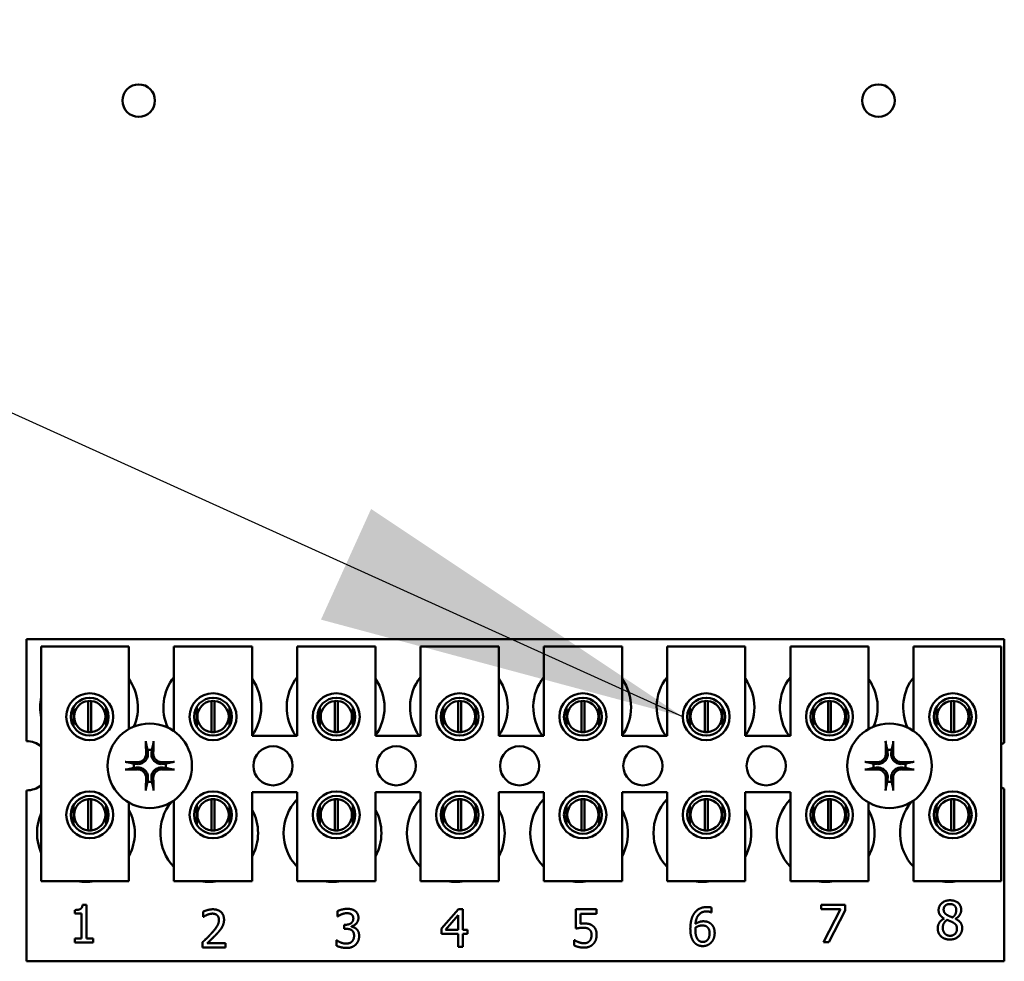
# Model space of a CAD drawing. Units: inches. Extents: x 6 to 258, y 3 to 201.
# Drawn here: x 127 to 131, y 109 to 112 of the extents above; entities that cross this region are included whole.
import ezdxf

# ---------------------------------------------------------------- set-up
doc = ezdxf.new("R2010")
doc.units = ezdxf.units.IN
doc.header["$LTSCALE"] = 12
doc.header["$MEASUREMENT"] = 0
doc.layers.add('Symbol (ANSI)', color=7, linetype='Continuous', lineweight=25)
doc.layers.add('Visible (ANSI)', color=7, linetype='Continuous', lineweight=50)
doc.styles.add('Note Text (ANSI)', font='tahoma.ttf')
doc.dimstyles.new('Default (ANSI)$7', dxfattribs={"dimscale": 12, "dimtxt": 0.14, "dimasz": 0.098425, "dimexe": 0.125, "dimexo": 0.0625, "dimgap": 0.031496, "dimtad": 0, "dimtih": 1, "dimtoh": 1, "dimrnd": 1e-08, "dimzin": 4, "dimdsep": 46, "dimtxsty": 'Note Text (ANSI)', "dimcen": 0.09, "dimdle": 0.393701, "dimclrd": 256, "dimclre": 256, "dimclrt": 256, "dimadec": 0, "dimazin": 1, "dimtfac": 0.857143, "dimtofl": 0, "dimtmove": 0, "dimatfit": 3, "dimfxl": 1, "dimtolj": 1, "dimtzin": 4, "dimlwd": -1, "dimlwe": -1, "dimarcsym": 0})

msp = doc.modelspace()

# ---------------------------------------------------------------- linework, layer by layer
at = {"layer": 'Visible (ANSI)'}
for p, q in [((127.4007, 109.8188), (130.5257, 109.8188)), ((127.4007, 109.4923), (127.4007, 109.8188)), ((130.5257, 109.8188), (130.5257, 109.4875)), ((127.448, 109.7948), (127.728, 109.7948)), ((127.448, 109.0448), (127.448, 109.7948)), ((127.728, 109.7948), (127.728, 109.5312)), ((127.872, 109.7948), (128.122, 109.7948)), ((127.872, 109.5245), (127.872, 109.7948)), ((128.122, 109.7948), (128.122, 109.5098)), ((128.266, 109.7948), (128.516, 109.7948)), ((128.266, 109.5098), (128.266, 109.7948)), ((128.516, 109.7948), (128.516, 109.5098)), ((128.66, 109.7948), (128.91, 109.7948)), ((128.66, 109.5098), (128.66, 109.7948)), ((128.91, 109.7948), (128.91, 109.5098)), ((129.054, 109.7948), (129.304, 109.7948)), ((129.054, 109.5098), (129.054, 109.7948)), ((129.304, 109.7948), (129.304, 109.5098)), ((129.448, 109.7948), (129.698, 109.7948)), ((129.448, 109.5098), (129.448, 109.7948)), ((129.698, 109.7948), (129.698, 109.5098)), ((129.842, 109.7948), (130.092, 109.7948)), ((129.842, 109.5098), (129.842, 109.7948)), ((130.092, 109.7948), (130.092, 109.5312)), ((130.236, 109.7948), (130.516, 109.7948)), ((130.236, 109.5245), (130.236, 109.7948)), ((130.516, 109.7948), (130.516, 109.0448)), ((127.5508, 109.6012), (127.5508, 109.5402)), ((127.5983, 109.5212), (127.5983, 109.6207)), ((127.6078, 109.6207), (127.6078, 109.5212)), ((127.6553, 109.5402), (127.6553, 109.6012)), ((127.9448, 109.6012), (127.9448, 109.5402)), ((127.9923, 109.5212), (127.9923, 109.6207)), ((128.0018, 109.6207), (128.0018, 109.5212)), ((128.0493, 109.5402), (128.0493, 109.6012)), ((128.3388, 109.6012), (128.3388, 109.5402)), ((128.3863, 109.5212), (128.3863, 109.6207)), ((128.3958, 109.6207), (128.3958, 109.5212)), ((128.4433, 109.5402), (128.4433, 109.6012)), ((128.7328, 109.6012), (128.7328, 109.5402)), ((128.7803, 109.5212), (128.7803, 109.6207)), ((128.7898, 109.6207), (128.7898, 109.5212)), ((128.8373, 109.5402), (128.8373, 109.6012)), ((129.1268, 109.6012), (129.1268, 109.5402)), ((129.1743, 109.5212), (129.1743, 109.6207)), ((129.1838, 109.6207), (129.1838, 109.5212)), ((129.2313, 109.5402), (129.2313, 109.6012)), ((129.5208, 109.6012), (129.5208, 109.5402)), ((129.5683, 109.5212), (129.5683, 109.6207)), ((129.5778, 109.6207), (129.5778, 109.5212)), ((129.6253, 109.5402), (129.6253, 109.6012)), ((129.9148, 109.6012), (129.9148, 109.5402)), ((129.9623, 109.5212), (129.9623, 109.6207)), ((129.9718, 109.6207), (129.9718, 109.5212)), ((130.0193, 109.5402), (130.0193, 109.6012)), ((130.3088, 109.6012), (130.3088, 109.5402)), ((130.3563, 109.5212), (130.3563, 109.6207)), ((130.3658, 109.6207), (130.3658, 109.5212)), ((130.4133, 109.5402), (130.4133, 109.6012)), ((128.122, 109.5098), (128.266, 109.5098)), ((128.516, 109.5098), (128.66, 109.5098)), ((128.91, 109.5098), (129.054, 109.5098)), ((129.304, 109.5098), (129.448, 109.5098)), ((129.698, 109.5098), (129.842, 109.5098)), ((127.4007, 108.7888), (127.4007, 109.3353)), ((128.122, 109.3298), (128.122, 109.0448)), ((128.266, 109.3298), (128.122, 109.3298)), ((128.266, 109.0448), (128.266, 109.3298)), ((128.516, 109.3298), (128.516, 109.0448)), ((128.66, 109.3298), (128.516, 109.3298)), ((128.66, 109.0448), (128.66, 109.3298)), ((128.91, 109.3298), (128.91, 109.0448)), ((129.054, 109.3298), (128.91, 109.3298)), ((129.054, 109.0448), (129.054, 109.3298)), ((129.304, 109.3298), (129.304, 109.0448)), ((129.448, 109.3298), (129.304, 109.3298)), ((129.448, 109.0448), (129.448, 109.3298)), ((129.698, 109.3298), (129.698, 109.0448)), ((129.842, 109.3298), (129.698, 109.3298)), ((129.842, 109.0448), (129.842, 109.3298)), ((130.5257, 109.3401), (130.5257, 108.7888)), ((127.5508, 109.2875), (127.5508, 109.2264)), ((127.5983, 109.2072), (127.5983, 109.3067)), ((127.6078, 109.3067), (127.6078, 109.2072)), ((127.6553, 109.2264), (127.6553, 109.2875)), ((127.728, 109.2964), (127.728, 109.0448)), ((127.872, 109.0448), (127.872, 109.3032)), ((127.9448, 109.2875), (127.9448, 109.2264)), ((127.9923, 109.2072), (127.9923, 109.3067)), ((128.0018, 109.3067), (128.0018, 109.2072)), ((128.0493, 109.2264), (128.0493, 109.2875)), ((128.3388, 109.2875), (128.3388, 109.2264)), ((128.3863, 109.2072), (128.3863, 109.3067)), ((128.3958, 109.3067), (128.3958, 109.2072)), ((128.4433, 109.2264), (128.4433, 109.2875)), ((128.7328, 109.2875), (128.7328, 109.2264)), ((128.7803, 109.2072), (128.7803, 109.3067)), ((128.7898, 109.3067), (128.7898, 109.2072)), ((128.8373, 109.2264), (128.8373, 109.2875)), ((129.1268, 109.2875), (129.1268, 109.2264)), ((129.1743, 109.2072), (129.1743, 109.3067)), ((129.1838, 109.3067), (129.1838, 109.2072)), ((129.2313, 109.2264), (129.2313, 109.2875)), ((129.5208, 109.2875), (129.5208, 109.2264)), ((129.5683, 109.2072), (129.5683, 109.3067)), ((129.5778, 109.3067), (129.5778, 109.2072)), ((129.6253, 109.2264), (129.6253, 109.2875)), ((129.9148, 109.2875), (129.9148, 109.2264)), ((129.9623, 109.2072), (129.9623, 109.3067)), ((129.9718, 109.3067), (129.9718, 109.2072)), ((130.0193, 109.2264), (130.0193, 109.2875)), ((130.092, 109.2964), (130.092, 109.0448)), ((130.236, 109.0448), (130.236, 109.3032)), ((130.3088, 109.2875), (130.3088, 109.2264)), ((130.3563, 109.2072), (130.3563, 109.3067)), ((130.3658, 109.3067), (130.3658, 109.2072)), ((130.4133, 109.2264), (130.4133, 109.2875)), ((127.728, 109.0448), (127.448, 109.0448)), ((128.122, 109.0448), (127.872, 109.0448)), ((128.516, 109.0448), (128.266, 109.0448)), ((128.91, 109.0448), (128.66, 109.0448)), ((129.304, 109.0448), (129.054, 109.0448)), ((129.698, 109.0448), (129.448, 109.0448)), ((130.092, 109.0448), (129.842, 109.0448)), ((130.516, 109.0448), (130.236, 109.0448)), ((127.5801, 108.9695), (127.5925, 108.9695)), ((127.5925, 108.9695), (127.5925, 108.8614)), ((129.9407, 108.9554), (129.9407, 108.9695)), ((129.9407, 108.9695), (130.0169, 108.9695)), ((130.0169, 108.9695), (130.0169, 108.9515)), ((127.5553, 108.9418), (127.5553, 108.9528)), ((127.5771, 108.9418), (127.5553, 108.9418)), ((127.5771, 108.8614), (127.5771, 108.9418)), ((127.9656, 108.9308), (127.9656, 108.9479)), ((128.3944, 108.9322), (128.3944, 108.9492)), ((128.3954, 108.9322), (128.3944, 108.9322)), ((128.7273, 108.8933), (128.781, 108.9551)), ((128.7803, 108.9361), (128.74, 108.8893)), ((128.7803, 108.8893), (128.7803, 108.9361)), ((128.781, 108.9551), (128.7958, 108.9551)), ((128.7958, 108.9551), (128.7958, 108.8893)), ((129.1564, 108.8933), (129.1564, 108.9551)), ((129.1564, 108.9551), (129.2222, 108.9551)), ((129.2222, 108.941), (129.1718, 108.941)), ((129.1718, 108.941), (129.1718, 108.909)), ((129.2222, 108.9551), (129.2222, 108.941)), ((129.5897, 108.9452), (129.589, 108.9452)), ((129.5897, 108.9606), (129.5897, 108.9452)), ((130.0027, 108.9554), (129.9407, 108.9554)), ((129.9478, 108.8495), (130.0027, 108.9554)), ((130.0169, 108.9515), (129.9649, 108.8495)), ((127.9665, 108.9308), (127.9656, 108.9308)), ((128.4156, 108.9058), (128.421, 108.9058)), ((128.4156, 108.8925), (128.4156, 108.9058)), ((128.4395, 108.9008), (128.4395, 108.8996)), ((130.3331, 108.9252), (130.3331, 108.9257)), ((130.3697, 108.925), (130.3697, 108.9246)), ((128.4224, 108.8925), (128.4156, 108.8925)), ((128.7273, 108.8763), (128.7273, 108.8933)), ((128.7803, 108.8763), (128.7273, 108.8763)), ((128.74, 108.8893), (128.7803, 108.8893)), ((128.7803, 108.8351), (128.7803, 108.8763)), ((128.7958, 108.8893), (128.8101, 108.8893)), ((128.8101, 108.8763), (128.7958, 108.8763)), ((128.7958, 108.8763), (128.7958, 108.8351)), ((128.8101, 108.8893), (128.8101, 108.8763)), ((127.5553, 108.8614), (127.5771, 108.8614)), ((127.5553, 108.8491), (127.5553, 108.8614)), ((127.6138, 108.8491), (127.5553, 108.8491)), ((127.5925, 108.8614), (127.6138, 108.8614)), ((127.6138, 108.8614), (127.6138, 108.8491)), ((127.9631, 108.8326), (127.9631, 108.8496)), ((127.9782, 108.8465), (128.0371, 108.8465)), ((128.0371, 108.8465), (128.0371, 108.8326)), ((128.3911, 108.8389), (128.3911, 108.8559)), ((128.3911, 108.8559), (128.3923, 108.8559)), ((129.1514, 108.8394), (129.1514, 108.8564)), ((129.1514, 108.8564), (129.1526, 108.8564)), ((129.9649, 108.8495), (129.9478, 108.8495)), ((128.0371, 108.8326), (127.9631, 108.8326)), ((128.7958, 108.8351), (128.7803, 108.8351)), ((130.5257, 108.7888), (127.4007, 108.7888))]:
    msp.add_line(p, q, dxfattribs=at)
for centre, radius in [((127.7594, 111.5399), 0.052), ((130.1234, 111.5399), 0.052), ((127.603, 109.5707), 0.075), ((127.603, 109.5707), 0.0605), ((127.997, 109.5707), 0.075), ((127.997, 109.5707), 0.0605), ((128.391, 109.5707), 0.075), ((128.391, 109.5707), 0.0605), ((128.785, 109.5707), 0.075), ((128.785, 109.5707), 0.0605), ((129.179, 109.5707), 0.075), ((129.179, 109.5707), 0.0605), ((129.573, 109.5707), 0.075), ((129.573, 109.5707), 0.0605), ((129.967, 109.5707), 0.075), ((129.967, 109.5707), 0.0605), ((130.361, 109.5707), 0.075), ((130.361, 109.5707), 0.0605), ((127.7947, 109.4138), 0.135), ((130.1587, 109.4138), 0.135), ((128.1887, 109.4138), 0.0625), ((128.5827, 109.4138), 0.0625), ((128.9767, 109.4138), 0.0625), ((129.3707, 109.4138), 0.0625), ((129.7647, 109.4138), 0.0625), ((127.603, 109.257), 0.075), ((127.603, 109.257), 0.0605), ((127.997, 109.257), 0.075), ((127.997, 109.257), 0.0605), ((128.391, 109.257), 0.075), ((128.391, 109.257), 0.0605), ((128.785, 109.257), 0.075), ((128.785, 109.257), 0.0605), ((129.179, 109.257), 0.075), ((129.179, 109.257), 0.0605), ((129.573, 109.257), 0.075), ((129.573, 109.257), 0.0605), ((129.967, 109.257), 0.075), ((129.967, 109.257), 0.0605), ((130.361, 109.257), 0.075), ((130.361, 109.257), 0.0605)]:
    msp.add_circle(centre, radius, dxfattribs=at)
for centre, radius, start, end in [((127.6007, 109.6008), 0.1562, 336.7028, 35.4004), ((127.9947, 109.6008), 0.1562, 141.7092, 204.6093), ((127.9947, 109.6008), 0.1562, 324.5996, 35.4004), ((128.3887, 109.6008), 0.1562, 141.7092, 215.6389), ((128.3887, 109.6008), 0.1563, 324.5996, 35.4004), ((128.7827, 109.6008), 0.1562, 141.7092, 215.6389), ((128.7827, 109.6008), 0.1562, 324.5996, 35.4004), ((129.1767, 109.6008), 0.1562, 141.7092, 215.6389), ((129.1767, 109.6008), 0.1563, 324.5996, 35.4004), ((129.5707, 109.6008), 0.1562, 141.7092, 215.6389), ((129.5707, 109.6008), 0.1563, 324.5996, 35.4004), ((129.9647, 109.6008), 0.1562, 141.7092, 215.6389), ((129.9647, 109.6008), 0.1562, 336.7028, 35.4004), ((130.3587, 109.6008), 0.1562, 141.7092, 204.6093), ((127.6007, 109.6008), 0.1562, 167.6545, 192.3455), ((127.603, 109.571), 0.05, 95.4833, 264.5167), ((127.603, 109.571), 0.05, 84.5167, 95.4833), ((127.603, 109.571), 0.05, 275.4833, 84.5167), ((127.997, 109.571), 0.05, 95.4833, 264.5167), ((127.997, 109.571), 0.05, 84.5167, 95.4833), ((127.997, 109.571), 0.05, 275.4833, 84.5167), ((128.391, 109.571), 0.05, 95.4833, 264.5167), ((128.391, 109.571), 0.05, 84.5167, 95.4833), ((128.391, 109.571), 0.05, 275.4833, 84.5167), ((128.785, 109.571), 0.05, 95.4833, 264.5167), ((128.785, 109.571), 0.05, 84.5167, 95.4833), ((128.785, 109.571), 0.05, 275.4833, 84.5167), ((129.179, 109.571), 0.05, 95.4833, 264.5167), ((129.179, 109.571), 0.05, 84.5167, 95.4833), ((129.179, 109.571), 0.05, 275.4833, 84.5167), ((129.573, 109.571), 0.05, 95.4833, 264.5167), ((129.573, 109.571), 0.05, 84.5167, 95.4833), ((129.573, 109.571), 0.05, 275.4833, 84.5167), ((129.967, 109.571), 0.05, 95.4833, 264.5167), ((129.967, 109.571), 0.05, 84.5167, 95.4833), ((129.967, 109.571), 0.05, 275.4833, 84.5167), ((130.361, 109.571), 0.05, 95.4833, 264.5167), ((130.361, 109.571), 0.05, 84.5167, 95.4833), ((130.361, 109.571), 0.05, 275.4833, 84.5167), ((127.603, 109.571), 0.05, 264.5167, 275.4833), ((127.997, 109.571), 0.05, 264.5167, 275.4833), ((128.391, 109.571), 0.05, 264.5167, 275.4833), ((128.785, 109.571), 0.05, 264.5167, 275.4833), ((129.179, 109.571), 0.05, 264.5167, 275.4833), ((129.573, 109.571), 0.05, 264.5167, 275.4833), ((129.967, 109.571), 0.05, 264.5167, 275.4833), ((130.361, 109.571), 0.05, 264.5167, 275.4833), ((127.4007, 109.4138), 0.0785, 52.8859, 90), ((130.5527, 109.4138), 0.0785, 110.1195, 117.8237), ((127.7947, 109.4138), 0.0512, 82.3836, 97.6164), ((130.1587, 109.4138), 0.0512, 82.3836, 97.6164), ((127.7947, 109.4138), 0.0512, 172.3836, 187.6164), ((127.7947, 109.4138), 0.0512, 352.3836, 7.6164), ((130.1587, 109.4138), 0.0512, 172.3836, 187.6164), ((130.1587, 109.4138), 0.0512, 352.3836, 7.6164), ((127.4007, 109.4138), 0.0785, 270, 307.1141), ((127.7947, 109.4138), 0.0512, 262.3836, 277.6164), ((130.1587, 109.4138), 0.0512, 262.3836, 277.6164), ((130.5527, 109.4138), 0.0785, 242.1763, 249.8805), ((127.603, 109.257), 0.05, 95.4833, 264.5167), ((127.603, 109.257), 0.05, 84.5167, 95.4833), ((127.603, 109.257), 0.05, 275.4833, 84.5167), ((127.9847, 109.1988), 0.1562, 140.652, 223.8731), ((127.997, 109.257), 0.05, 95.4833, 264.5167), ((127.997, 109.257), 0.05, 84.5167, 95.4833), ((127.997, 109.257), 0.05, 275.4833, 84.5167), ((128.3787, 109.1988), 0.1562, 136.1269, 223.8731), ((128.391, 109.257), 0.05, 95.4833, 264.5167), ((128.391, 109.257), 0.05, 84.5167, 95.4833), ((128.391, 109.257), 0.05, 275.4833, 84.5167), ((128.7727, 109.1988), 0.1563, 136.1269, 223.8731), ((128.785, 109.257), 0.05, 95.4833, 264.5167), ((128.785, 109.257), 0.05, 84.5167, 95.4833), ((128.785, 109.257), 0.05, 275.4833, 84.5167), ((129.1667, 109.1988), 0.1562, 136.1269, 223.8731), ((129.179, 109.257), 0.05, 95.4833, 264.5167), ((129.179, 109.257), 0.05, 84.5167, 95.4833), ((129.179, 109.257), 0.05, 275.4833, 84.5167), ((129.5607, 109.1988), 0.1562, 136.1269, 223.8731), ((129.573, 109.257), 0.05, 95.4833, 264.5167), ((129.573, 109.257), 0.05, 84.5167, 95.4833), ((129.573, 109.257), 0.05, 275.4833, 84.5167), ((129.9547, 109.1988), 0.1563, 136.1269, 223.8731), ((129.967, 109.257), 0.05, 95.4833, 264.5167), ((129.967, 109.257), 0.05, 84.5167, 95.4833), ((129.967, 109.257), 0.05, 275.4833, 84.5167), ((130.3487, 109.1988), 0.1563, 140.652, 223.8731), ((130.361, 109.257), 0.05, 95.4833, 264.5167), ((130.361, 109.257), 0.05, 84.5167, 95.4833), ((130.361, 109.257), 0.05, 275.4833, 84.5167), ((127.5907, 109.1988), 0.1562, 155.9059, 204.0941), ((127.5907, 109.1988), 0.1562, 331.5369, 28.4631), ((127.9847, 109.1988), 0.1562, 331.5369, 28.4631), ((128.3787, 109.1988), 0.1563, 331.5369, 28.4631), ((128.7727, 109.1988), 0.1563, 331.5369, 28.4631), ((129.1667, 109.1988), 0.1562, 331.5369, 28.4631), ((129.5607, 109.1988), 0.1563, 331.5369, 28.4631), ((129.9547, 109.1988), 0.1562, 331.5369, 28.4631), ((127.603, 109.257), 0.05, 264.5167, 275.4833), ((127.997, 109.257), 0.05, 264.5167, 275.4833), ((128.391, 109.257), 0.05, 264.5167, 275.4833), ((128.785, 109.257), 0.05, 264.5167, 275.4833), ((129.179, 109.257), 0.05, 264.5167, 275.4833), ((129.573, 109.257), 0.05, 264.5167, 275.4833), ((129.967, 109.257), 0.05, 264.5167, 275.4833), ((130.361, 109.257), 0.05, 264.5167, 275.4833), ((127.5907, 109.1988), 0.1562, 260.3583, 279.6417), ((127.9847, 109.1988), 0.1563, 260.3583, 279.6417), ((128.3787, 109.1988), 0.1563, 260.3583, 279.6417), ((128.7727, 109.1988), 0.1563, 260.3583, 279.6417), ((129.1667, 109.1988), 0.1562, 260.3583, 279.6417), ((129.5607, 109.1988), 0.1563, 260.3583, 279.6417), ((129.9547, 109.1988), 0.1562, 260.3583, 279.6417), ((130.3487, 109.1988), 0.1563, 260.3583, 279.6417)]:
    msp.add_arc(centre, radius, start, end, dxfattribs=at)
for centre, major_axis, start_param, end_param in [((127.8003, 109.4141), (0.0092, -0.1752), 4.242952, 4.480279), ((127.7891, 109.4141), (0.0092, 0.1752), 4.944499, 5.181826), ((130.1643, 109.4141), (0.0092, -0.1752), 4.242952, 4.480279), ((130.1531, 109.4141), (0.0092, 0.1752), 4.944499, 5.181826), ((127.7944, 109.4082), (-0.1752, 0.0092), 4.944499, 5.181826), ((127.795, 109.4082), (-0.1752, -0.0092), 4.242952, 4.480279), ((130.1584, 109.4082), (-0.1752, 0.0092), 4.944499, 5.181826), ((130.159, 109.4082), (-0.1752, -0.0092), 4.242952, 4.480279), ((127.7944, 109.4194), (0.1752, 0.0092), 4.242952, 4.480279), ((127.8003, 109.4135), (-0.0092, -0.1752), 4.944499, 5.181826), ((127.7891, 109.4135), (-0.0092, 0.1752), 4.242952, 4.480279), ((127.795, 109.4194), (0.1752, -0.0092), 4.944499, 5.181826), ((130.1584, 109.4194), (0.1752, 0.0092), 4.242952, 4.480279), ((130.1643, 109.4135), (-0.0092, -0.1752), 4.944499, 5.181826), ((130.1531, 109.4135), (-0.0092, 0.1752), 4.242952, 4.480279), ((130.159, 109.4194), (0.1752, -0.0092), 4.944499, 5.181826)]:
    msp.add_ellipse(centre, major_axis=major_axis, ratio=0.087156, start_param=start_param, end_param=end_param, dxfattribs=at)
for points, knots in [([(127.7831, 109.4851), (127.7831, 109.4854), (127.783, 109.4857), (127.7829, 109.4866), (127.7828, 109.4873), (127.7827, 109.4886), (127.7826, 109.4894), (127.7826, 109.4908), (127.7825, 109.4916), (127.7825, 109.4924), (127.7825, 109.4925), (127.7825, 109.4927)], [0.04855252, 0.04855252, 0.04855252, 0.04855252, 0.05284999, 0.05284999, 0.05811668, 0.05811668, 0.06341303, 0.06341303, 0.06871378, 0.06871378, 0.06981434, 0.06981434, 0.06981434, 0.06981434]), ([(127.8068, 109.4927), (127.8068, 109.4925), (127.8068, 109.4924), (127.8068, 109.4916), (127.8068, 109.4908), (127.8067, 109.4894), (127.8067, 109.4886), (127.8066, 109.4873), (127.8065, 109.4866), (127.8064, 109.4857), (127.8063, 109.4854), (127.8062, 109.4851)], [0.01481468, 0.01481468, 0.01481468, 0.01481468, 0.01591524, 0.01591524, 0.02121599, 0.02121599, 0.02651234, 0.02651234, 0.03177903, 0.03177903, 0.0360765, 0.0360765, 0.0360765, 0.0360765]), ([(130.1471, 109.4851), (130.1471, 109.4854), (130.147, 109.4857), (130.1469, 109.4866), (130.1468, 109.4873), (130.1467, 109.4886), (130.1466, 109.4894), (130.1466, 109.4908), (130.1465, 109.4916), (130.1465, 109.4924), (130.1465, 109.4925), (130.1465, 109.4927)], [0.04855252, 0.04855252, 0.04855252, 0.04855252, 0.05284999, 0.05284999, 0.05811668, 0.05811668, 0.06341303, 0.06341303, 0.06871378, 0.06871378, 0.06981434, 0.06981434, 0.06981434, 0.06981434]), ([(130.1708, 109.4927), (130.1708, 109.4925), (130.1708, 109.4924), (130.1708, 109.4916), (130.1708, 109.4908), (130.1707, 109.4894), (130.1707, 109.4886), (130.1706, 109.4873), (130.1705, 109.4866), (130.1704, 109.4857), (130.1703, 109.4854), (130.1702, 109.4851)], [0.01481468, 0.01481468, 0.01481468, 0.01481468, 0.01591524, 0.01591524, 0.02121599, 0.02121599, 0.02651234, 0.02651234, 0.03177903, 0.03177903, 0.0360765, 0.0360765, 0.0360765, 0.0360765]), ([(127.7889, 109.4539), (127.7894, 109.4498), (127.789, 109.4453), (127.7869, 109.4388), (127.786, 109.4366), (127.7834, 109.4323), (127.7819, 109.4303), (127.7782, 109.4266), (127.7762, 109.4251), (127.7719, 109.4226), (127.7697, 109.4216), (127.7632, 109.4196), (127.7587, 109.4191), (127.7546, 109.4196)], [0.3725423, 0.3725423, 0.3725423, 0.3725423, 0.4082549, 0.4082549, 0.4280922, 0.4280922, 0.4479295, 0.4479295, 0.4677669, 0.4677669, 0.4876042, 0.4876042, 0.5233168, 0.5233168, 0.5233168, 0.5233168]), ([(127.7833, 109.4536), (127.7834, 109.4503), (127.7829, 109.4467), (127.7804, 109.4399), (127.7785, 109.4368), (127.7739, 109.4317), (127.771, 109.4295), (127.7645, 109.4264), (127.761, 109.4255), (127.7568, 109.4252), (127.7558, 109.4252), (127.7549, 109.4252)], [0, 0, 0, 0, 0.0260573, 0.0260573, 0.0521146, 0.0521146, 0.0779973, 0.0779973, 0.1038801, 0.1038801, 0.1111266, 0.1111266, 0.1111266, 0.1111266]), ([(127.8348, 109.4196), (127.8306, 109.4191), (127.8262, 109.4196), (127.8197, 109.4216), (127.8174, 109.4226), (127.8131, 109.4251), (127.8111, 109.4266), (127.8074, 109.4303), (127.8059, 109.4323), (127.8034, 109.4366), (127.8024, 109.4388), (127.8004, 109.4453), (127.8, 109.4498), (127.8004, 109.4539)], [0.3725423, 0.3725423, 0.3725423, 0.3725423, 0.4082549, 0.4082549, 0.4280922, 0.4280922, 0.4479295, 0.4479295, 0.4677669, 0.4677669, 0.4876042, 0.4876042, 0.5233168, 0.5233168, 0.5233168, 0.5233168]), ([(127.8345, 109.4252), (127.8312, 109.4251), (127.8275, 109.4256), (127.8208, 109.4281), (127.8176, 109.43), (127.8126, 109.4346), (127.8103, 109.4375), (127.8072, 109.444), (127.8063, 109.4475), (127.806, 109.4517), (127.806, 109.4527), (127.806, 109.4536)], [0, 0, 0, 0, 0.0260573, 0.0260573, 0.0521146, 0.0521146, 0.0779973, 0.0779973, 0.1038801, 0.1038801, 0.1111266, 0.1111266, 0.1111266, 0.1111266]), ([(130.1529, 109.4539), (130.1534, 109.4498), (130.153, 109.4453), (130.1509, 109.4388), (130.15, 109.4366), (130.1474, 109.4323), (130.1459, 109.4303), (130.1422, 109.4266), (130.1402, 109.4251), (130.1359, 109.4226), (130.1337, 109.4216), (130.1272, 109.4196), (130.1227, 109.4191), (130.1186, 109.4196)], [0.3725423, 0.3725423, 0.3725423, 0.3725423, 0.4082549, 0.4082549, 0.4280922, 0.4280922, 0.4479295, 0.4479295, 0.4677669, 0.4677669, 0.4876042, 0.4876042, 0.5233168, 0.5233168, 0.5233168, 0.5233168]), ([(130.1473, 109.4536), (130.1474, 109.4503), (130.1469, 109.4467), (130.1444, 109.4399), (130.1425, 109.4368), (130.1379, 109.4317), (130.135, 109.4295), (130.1285, 109.4264), (130.125, 109.4255), (130.1208, 109.4252), (130.1198, 109.4252), (130.1189, 109.4252)], [0, 0, 0, 0, 0.0260573, 0.0260573, 0.0521146, 0.0521146, 0.0779973, 0.0779973, 0.1038801, 0.1038801, 0.1111266, 0.1111266, 0.1111266, 0.1111266]), ([(130.1988, 109.4196), (130.1946, 109.4191), (130.1902, 109.4196), (130.1837, 109.4216), (130.1814, 109.4226), (130.1771, 109.4251), (130.1751, 109.4266), (130.1714, 109.4303), (130.1699, 109.4323), (130.1674, 109.4366), (130.1664, 109.4388), (130.1644, 109.4453), (130.164, 109.4498), (130.1644, 109.4539)], [0.3725423, 0.3725423, 0.3725423, 0.3725423, 0.4082549, 0.4082549, 0.4280922, 0.4280922, 0.4479295, 0.4479295, 0.4677669, 0.4677669, 0.4876042, 0.4876042, 0.5233168, 0.5233168, 0.5233168, 0.5233168]), ([(130.1985, 109.4252), (130.1952, 109.4251), (130.1915, 109.4256), (130.1848, 109.4281), (130.1816, 109.43), (130.1766, 109.4346), (130.1743, 109.4375), (130.1712, 109.444), (130.1703, 109.4475), (130.17, 109.4517), (130.17, 109.4527), (130.17, 109.4536)], [0, 0, 0, 0, 0.0260573, 0.0260573, 0.0521146, 0.0521146, 0.0779973, 0.0779973, 0.1038801, 0.1038801, 0.1111266, 0.1111266, 0.1111266, 0.1111266]), ([(127.7158, 109.426), (127.716, 109.426), (127.7161, 109.426), (127.7169, 109.426), (127.7177, 109.426), (127.7191, 109.4259), (127.7199, 109.4258), (127.7212, 109.4257), (127.7219, 109.4256), (127.7228, 109.4255), (127.7231, 109.4254), (127.7234, 109.4254)], [0.01481468, 0.01481468, 0.01481468, 0.01481468, 0.01591524, 0.01591524, 0.02121599, 0.02121599, 0.02651234, 0.02651234, 0.03177903, 0.03177903, 0.0360765, 0.0360765, 0.0360765, 0.0360765]), ([(127.7546, 109.4081), (127.7587, 109.4085), (127.7632, 109.4081), (127.7697, 109.4061), (127.7719, 109.4051), (127.7762, 109.4026), (127.7782, 109.4011), (127.7819, 109.3974), (127.7834, 109.3954), (127.786, 109.3911), (127.7869, 109.3889), (127.789, 109.3823), (127.7894, 109.3779), (127.7889, 109.3737)], [0.3725423, 0.3725423, 0.3725423, 0.3725423, 0.4082549, 0.4082549, 0.4280922, 0.4280922, 0.4479295, 0.4479295, 0.4677669, 0.4677669, 0.4876042, 0.4876042, 0.5233168, 0.5233168, 0.5233168, 0.5233168]), ([(127.8004, 109.3737), (127.8, 109.3779), (127.8004, 109.3823), (127.8024, 109.3889), (127.8034, 109.3911), (127.8059, 109.3954), (127.8074, 109.3974), (127.8111, 109.4011), (127.8131, 109.4026), (127.8174, 109.4051), (127.8197, 109.4061), (127.8262, 109.4081), (127.8306, 109.4085), (127.8348, 109.4081)], [0.3725423, 0.3725423, 0.3725423, 0.3725423, 0.4082549, 0.4082549, 0.4280922, 0.4280922, 0.4479295, 0.4479295, 0.4677669, 0.4677669, 0.4876042, 0.4876042, 0.5233168, 0.5233168, 0.5233168, 0.5233168]), ([(127.8659, 109.4254), (127.8662, 109.4254), (127.8666, 109.4255), (127.8675, 109.4256), (127.8681, 109.4257), (127.8694, 109.4258), (127.8702, 109.4259), (127.8716, 109.426), (127.8724, 109.426), (127.8732, 109.426), (127.8734, 109.426), (127.8735, 109.426)], [0.04855252, 0.04855252, 0.04855252, 0.04855252, 0.05284999, 0.05284999, 0.05811668, 0.05811668, 0.06341303, 0.06341303, 0.06871378, 0.06871378, 0.06981434, 0.06981434, 0.06981434, 0.06981434]), ([(130.0798, 109.426), (130.08, 109.426), (130.0801, 109.426), (130.0809, 109.426), (130.0817, 109.426), (130.0831, 109.4259), (130.0839, 109.4258), (130.0852, 109.4257), (130.0859, 109.4256), (130.0868, 109.4255), (130.0871, 109.4254), (130.0874, 109.4254)], [0.01481468, 0.01481468, 0.01481468, 0.01481468, 0.01591524, 0.01591524, 0.02121599, 0.02121599, 0.02651234, 0.02651234, 0.03177903, 0.03177903, 0.0360765, 0.0360765, 0.0360765, 0.0360765]), ([(130.1186, 109.4081), (130.1227, 109.4085), (130.1272, 109.4081), (130.1337, 109.4061), (130.1359, 109.4051), (130.1402, 109.4026), (130.1422, 109.4011), (130.1459, 109.3974), (130.1474, 109.3954), (130.15, 109.3911), (130.1509, 109.3889), (130.153, 109.3823), (130.1534, 109.3779), (130.1529, 109.3737)], [0.3725423, 0.3725423, 0.3725423, 0.3725423, 0.4082549, 0.4082549, 0.4280922, 0.4280922, 0.4479295, 0.4479295, 0.4677669, 0.4677669, 0.4876042, 0.4876042, 0.5233168, 0.5233168, 0.5233168, 0.5233168]), ([(130.1644, 109.3737), (130.164, 109.3779), (130.1644, 109.3823), (130.1664, 109.3889), (130.1674, 109.3911), (130.1699, 109.3954), (130.1714, 109.3974), (130.1751, 109.4011), (130.1771, 109.4026), (130.1814, 109.4051), (130.1837, 109.4061), (130.1902, 109.4081), (130.1946, 109.4085), (130.1988, 109.4081)], [0.3725423, 0.3725423, 0.3725423, 0.3725423, 0.4082549, 0.4082549, 0.4280922, 0.4280922, 0.4479295, 0.4479295, 0.4677669, 0.4677669, 0.4876042, 0.4876042, 0.5233168, 0.5233168, 0.5233168, 0.5233168]), ([(130.2299, 109.4254), (130.2302, 109.4254), (130.2306, 109.4255), (130.2315, 109.4256), (130.2321, 109.4257), (130.2334, 109.4258), (130.2342, 109.4259), (130.2356, 109.426), (130.2364, 109.426), (130.2372, 109.426), (130.2374, 109.426), (130.2375, 109.426)], [0.04855252, 0.04855252, 0.04855252, 0.04855252, 0.05284999, 0.05284999, 0.05811668, 0.05811668, 0.06341303, 0.06341303, 0.06871378, 0.06871378, 0.06981434, 0.06981434, 0.06981434, 0.06981434]), ([(127.7234, 109.4023), (127.7231, 109.4022), (127.7228, 109.4022), (127.7219, 109.402), (127.7212, 109.402), (127.7199, 109.4018), (127.7191, 109.4018), (127.7177, 109.4017), (127.7169, 109.4017), (127.7161, 109.4017), (127.716, 109.4017), (127.7158, 109.4017)], [0.04855252, 0.04855252, 0.04855252, 0.04855252, 0.05284999, 0.05284999, 0.05811668, 0.05811668, 0.06341303, 0.06341303, 0.06871378, 0.06871378, 0.06981434, 0.06981434, 0.06981434, 0.06981434]), ([(127.7549, 109.4025), (127.7582, 109.4026), (127.7618, 109.402), (127.7686, 109.3996), (127.7717, 109.3976), (127.7768, 109.3931), (127.779, 109.3902), (127.7821, 109.3837), (127.783, 109.3802), (127.7833, 109.3759), (127.7833, 109.375), (127.7833, 109.374)], [0, 0, 0, 0, 0.0260573, 0.0260573, 0.0521146, 0.0521146, 0.0779973, 0.0779973, 0.1038801, 0.1038801, 0.1111266, 0.1111266, 0.1111266, 0.1111266]), ([(127.806, 109.374), (127.8059, 109.3773), (127.8065, 109.381), (127.8089, 109.3877), (127.8109, 109.3909), (127.8154, 109.3959), (127.8184, 109.3982), (127.8248, 109.4013), (127.8283, 109.4022), (127.8326, 109.4025), (127.8335, 109.4025), (127.8345, 109.4025)], [0, 0, 0, 0, 0.0260573, 0.0260573, 0.0521146, 0.0521146, 0.0779973, 0.0779973, 0.1038801, 0.1038801, 0.1111266, 0.1111266, 0.1111266, 0.1111266]), ([(127.8735, 109.4017), (127.8734, 109.4017), (127.8732, 109.4017), (127.8724, 109.4017), (127.8716, 109.4017), (127.8702, 109.4018), (127.8694, 109.4018), (127.8681, 109.402), (127.8675, 109.402), (127.8666, 109.4022), (127.8662, 109.4022), (127.8659, 109.4023)], [0.01481468, 0.01481468, 0.01481468, 0.01481468, 0.01591524, 0.01591524, 0.02121599, 0.02121599, 0.02651234, 0.02651234, 0.03177903, 0.03177903, 0.0360765, 0.0360765, 0.0360765, 0.0360765]), ([(130.0874, 109.4023), (130.0871, 109.4022), (130.0868, 109.4022), (130.0859, 109.402), (130.0852, 109.402), (130.0839, 109.4018), (130.0831, 109.4018), (130.0817, 109.4017), (130.0809, 109.4017), (130.0801, 109.4017), (130.08, 109.4017), (130.0798, 109.4017)], [0.04855252, 0.04855252, 0.04855252, 0.04855252, 0.05284999, 0.05284999, 0.05811668, 0.05811668, 0.06341303, 0.06341303, 0.06871378, 0.06871378, 0.06981434, 0.06981434, 0.06981434, 0.06981434]), ([(130.1189, 109.4025), (130.1222, 109.4026), (130.1258, 109.402), (130.1326, 109.3996), (130.1357, 109.3976), (130.1408, 109.3931), (130.143, 109.3902), (130.1461, 109.3837), (130.147, 109.3802), (130.1473, 109.3759), (130.1473, 109.375), (130.1473, 109.374)], [0, 0, 0, 0, 0.0260573, 0.0260573, 0.0521146, 0.0521146, 0.0779973, 0.0779973, 0.1038801, 0.1038801, 0.1111266, 0.1111266, 0.1111266, 0.1111266]), ([(130.17, 109.374), (130.1699, 109.3773), (130.1705, 109.381), (130.1729, 109.3877), (130.1749, 109.3909), (130.1794, 109.3959), (130.1824, 109.3982), (130.1888, 109.4013), (130.1923, 109.4022), (130.1966, 109.4025), (130.1975, 109.4025), (130.1985, 109.4025)], [0, 0, 0, 0, 0.0260573, 0.0260573, 0.0521146, 0.0521146, 0.0779973, 0.0779973, 0.1038801, 0.1038801, 0.1111266, 0.1111266, 0.1111266, 0.1111266]), ([(130.2375, 109.4017), (130.2374, 109.4017), (130.2372, 109.4017), (130.2364, 109.4017), (130.2356, 109.4017), (130.2342, 109.4018), (130.2334, 109.4018), (130.2321, 109.402), (130.2315, 109.402), (130.2306, 109.4022), (130.2302, 109.4022), (130.2299, 109.4023)], [0.01481468, 0.01481468, 0.01481468, 0.01481468, 0.01591524, 0.01591524, 0.02121599, 0.02121599, 0.02651234, 0.02651234, 0.03177903, 0.03177903, 0.0360765, 0.0360765, 0.0360765, 0.0360765]), ([(127.7825, 109.335), (127.7825, 109.3351), (127.7825, 109.3353), (127.7825, 109.3361), (127.7826, 109.3369), (127.7826, 109.3383), (127.7827, 109.3391), (127.7828, 109.3404), (127.7829, 109.341), (127.783, 109.3419), (127.7831, 109.3423), (127.7831, 109.3426)], [0.01481468, 0.01481468, 0.01481468, 0.01481468, 0.01591524, 0.01591524, 0.02121599, 0.02121599, 0.02651234, 0.02651234, 0.03177903, 0.03177903, 0.0360765, 0.0360765, 0.0360765, 0.0360765]), ([(127.8062, 109.3426), (127.8063, 109.3423), (127.8064, 109.3419), (127.8065, 109.341), (127.8066, 109.3404), (127.8067, 109.3391), (127.8067, 109.3383), (127.8068, 109.3369), (127.8068, 109.3361), (127.8068, 109.3353), (127.8068, 109.3351), (127.8068, 109.335)], [0.04855252, 0.04855252, 0.04855252, 0.04855252, 0.05284999, 0.05284999, 0.05811668, 0.05811668, 0.06341303, 0.06341303, 0.06871378, 0.06871378, 0.06981434, 0.06981434, 0.06981434, 0.06981434]), ([(130.1465, 109.335), (130.1465, 109.3351), (130.1465, 109.3353), (130.1465, 109.3361), (130.1466, 109.3369), (130.1466, 109.3383), (130.1467, 109.3391), (130.1468, 109.3404), (130.1469, 109.341), (130.147, 109.3419), (130.1471, 109.3423), (130.1471, 109.3426)], [0.01481468, 0.01481468, 0.01481468, 0.01481468, 0.01591524, 0.01591524, 0.02121599, 0.02121599, 0.02651234, 0.02651234, 0.03177903, 0.03177903, 0.0360765, 0.0360765, 0.0360765, 0.0360765]), ([(130.1702, 109.3426), (130.1703, 109.3423), (130.1704, 109.3419), (130.1705, 109.341), (130.1706, 109.3404), (130.1707, 109.3391), (130.1707, 109.3383), (130.1708, 109.3369), (130.1708, 109.3361), (130.1708, 109.3353), (130.1708, 109.3351), (130.1708, 109.335)], [0.04855252, 0.04855252, 0.04855252, 0.04855252, 0.05284999, 0.05284999, 0.05811668, 0.05811668, 0.06341303, 0.06341303, 0.06871378, 0.06871378, 0.06981434, 0.06981434, 0.06981434, 0.06981434])]:
    msp.add_open_spline(points, degree=3, knots=knots, dxfattribs=at)
for points, weights in [([(127.7831, 109.4851), (127.7859, 109.4731), (127.7879, 109.4646)], [1.00284065999, 1.0159138541, 1]), ([(127.8015, 109.4646), (127.8034, 109.4731), (127.8062, 109.4851)], [1, 1.01591385412, 1.00284065999]), ([(130.1471, 109.4851), (130.1499, 109.4731), (130.1519, 109.4646)], [1.00284065999, 1.0159138541, 1]), ([(130.1655, 109.4646), (130.1674, 109.4731), (130.1702, 109.4851)], [1, 1.01591385412, 1.00284065999]), ([(127.7879, 109.4646), (127.7885, 109.4586), (127.7889, 109.4539)], [1, 1.1273103555, 1.2534749934]), ([(127.8004, 109.4539), (127.8009, 109.4586), (127.8015, 109.4646)], [1.2534749934, 1.1273103555, 1]), ([(130.1519, 109.4646), (130.1525, 109.4586), (130.1529, 109.4539)], [1, 1.1273103555, 1.2534749934]), ([(130.1644, 109.4539), (130.1649, 109.4586), (130.1655, 109.4646)], [1.2534749934, 1.1273103555, 1]), ([(127.7439, 109.4206), (127.7354, 109.4226), (127.7234, 109.4254)], [1, 1.0159138542, 1.00284066]), ([(127.7234, 109.4023), (127.7354, 109.4051), (127.7439, 109.407)], [1.00284066001, 1.01591385423, 1]), ([(127.7546, 109.4196), (127.7499, 109.42), (127.7439, 109.4206)], [1.2534749934, 1.1273103555, 1]), ([(127.7439, 109.407), (127.7499, 109.4076), (127.7546, 109.4081)], [1, 1.1273103555, 1.2534749934]), ([(127.8454, 109.4206), (127.8395, 109.42), (127.8348, 109.4196)], [1, 1.1273103555, 1.2534749934]), ([(127.8348, 109.4081), (127.8395, 109.4076), (127.8454, 109.407)], [1.2534749934, 1.1273103555, 1]), ([(127.8659, 109.4254), (127.854, 109.4226), (127.8454, 109.4206)], [1.00284066, 1.0159138542, 1]), ([(127.8454, 109.407), (127.854, 109.4051), (127.8659, 109.4023)], [1, 1.01591385412, 1.00284065999]), ([(130.1079, 109.4206), (130.0994, 109.4226), (130.0874, 109.4254)], [1, 1.0159138542, 1.00284066]), ([(130.0874, 109.4023), (130.0994, 109.4051), (130.1079, 109.407)], [1.00284066001, 1.01591385423, 1]), ([(130.1186, 109.4196), (130.1139, 109.42), (130.1079, 109.4206)], [1.2534749934, 1.1273103555, 1]), ([(130.1079, 109.407), (130.1139, 109.4076), (130.1186, 109.4081)], [1, 1.1273103555, 1.2534749934]), ([(130.2094, 109.4206), (130.2035, 109.42), (130.1988, 109.4196)], [1, 1.1273103555, 1.2534749934]), ([(130.1988, 109.4081), (130.2035, 109.4076), (130.2094, 109.407)], [1.2534749934, 1.1273103555, 1]), ([(130.2299, 109.4254), (130.218, 109.4226), (130.2094, 109.4206)], [1.00284066, 1.0159138542, 1]), ([(130.2094, 109.407), (130.218, 109.4051), (130.2299, 109.4023)], [1, 1.01591385412, 1.00284065999]), ([(127.7889, 109.3737), (127.7885, 109.369), (127.7879, 109.3631)], [1.2534749934, 1.1273103555, 1]), ([(127.8015, 109.3631), (127.8009, 109.369), (127.8004, 109.3737)], [1, 1.1273103555, 1.2534749934]), ([(130.1529, 109.3737), (130.1525, 109.369), (130.1519, 109.3631)], [1.2534749934, 1.1273103555, 1]), ([(130.1655, 109.3631), (130.1649, 109.369), (130.1644, 109.3737)], [1, 1.1273103555, 1.2534749934]), ([(127.7879, 109.3631), (127.7859, 109.3545), (127.7831, 109.3426)], [1, 1.01591385418, 1.00284066]), ([(127.8062, 109.3426), (127.8034, 109.3545), (127.8015, 109.3631)], [1.00284066, 1.01591385419, 1]), ([(130.1519, 109.3631), (130.1499, 109.3545), (130.1471, 109.3426)], [1, 1.01591385418, 1.00284066]), ([(130.1702, 109.3426), (130.1674, 109.3545), (130.1655, 109.3631)], [1.00284066, 1.01591385419, 1])]:
    msp.add_rational_spline(points, weights, degree=2, dxfattribs=at)
for points in [[(127.5553, 108.9528), (127.5676, 108.9528), (127.5793, 108.9598), (127.5801, 108.9695)], [(130.3157, 108.9523), (130.3157, 108.9658), (130.3361, 108.9839), (130.3519, 108.9839)], [(130.3518, 108.972), (130.343, 108.972), (130.3318, 108.9624), (130.3318, 108.9541)], [(130.3722, 108.9532), (130.3722, 108.9612), (130.3614, 108.972), (130.3518, 108.972)], [(130.3519, 108.9839), (130.3682, 108.9839), (130.388, 108.9668), (130.388, 108.9533)], [(127.9656, 108.9479), (127.9706, 108.9503), (127.9884, 108.9551), (127.9964, 108.9551)], [(127.9782, 108.9374), (127.9748, 108.936), (127.9685, 108.9322), (127.9665, 108.9308)], [(127.9952, 108.9412), (127.9909, 108.9412), (127.9822, 108.9391), (127.9782, 108.9374)], [(128.0099, 108.9363), (128.0071, 108.9388), (127.9997, 108.9412), (127.9952, 108.9412)], [(127.9964, 108.9551), (128.0132, 108.9551), (128.0322, 108.9373), (128.0322, 108.9221)], [(128.0158, 108.9213), (128.0158, 108.9263), (128.0127, 108.9339), (128.0099, 108.9363)], [(128.3944, 108.9492), (128.3997, 108.952), (128.4176, 108.9566), (128.4257, 108.9566)], [(128.4072, 108.9389), (128.4034, 108.9372), (128.3976, 108.9337), (128.3954, 108.9322)], [(128.4245, 108.9427), (128.4201, 108.9427), (128.4114, 108.9405), (128.4072, 108.9389)], [(128.439, 108.939), (128.436, 108.941), (128.4286, 108.9427), (128.4245, 108.9427)], [(128.4257, 108.9566), (128.4339, 108.9566), (128.446, 108.9533), (128.451, 108.9498)], [(128.4454, 108.926), (128.4454, 108.9305), (128.4419, 108.937), (128.439, 108.939)], [(128.451, 108.9498), (128.4563, 108.946), (128.4617, 108.935), (128.4617, 108.9276)], [(129.5223, 108.8928), (129.5223, 108.9084), (129.5287, 108.9336), (129.5354, 108.9429)], [(129.5354, 108.9429), (129.5419, 108.9521), (129.5626, 108.9623), (129.5761, 108.9623)], [(129.5739, 108.9484), (129.559, 108.9484), (129.5406, 108.9282), (129.5388, 108.9083)], [(129.589, 108.9452), (129.5868, 108.9464), (129.5786, 108.9484), (129.5739, 108.9484)], [(129.5761, 108.9623), (129.5801, 108.9623), (129.5871, 108.9615), (129.5897, 108.9606)], [(130.3331, 108.9257), (130.3243, 108.9309), (130.3157, 108.9431), (130.3157, 108.9523)], [(130.3318, 108.9541), (130.3318, 108.9482), (130.3376, 108.9399), (130.3433, 108.9366)], [(130.3433, 108.9366), (130.3458, 108.9353), (130.3561, 108.9305), (130.3602, 108.9291)], [(130.3602, 108.9291), (130.3672, 108.9345), (130.3722, 108.9459), (130.3722, 108.9532)], [(130.388, 108.9533), (130.388, 108.9453), (130.3785, 108.9295), (130.3697, 108.925)], [(127.9921, 108.8785), (128.0058, 108.8935), (128.0158, 108.9116), (128.0158, 108.9213)], [(128.0322, 108.9221), (128.0322, 108.915), (128.0288, 108.9032), (128.0259, 108.8981)], [(128.421, 108.9058), (128.4317, 108.9058), (128.4454, 108.9161), (128.4454, 108.926)], [(128.4617, 108.9276), (128.4617, 108.9177), (128.4487, 108.9027), (128.4395, 108.9008)], [(129.1718, 108.909), (129.1748, 108.9094), (129.1804, 108.9097), (129.1827, 108.9097)], [(129.1827, 108.9097), (129.192, 108.9097), (129.2047, 108.9067), (129.2105, 108.9022)], [(129.2105, 108.9022), (129.2165, 108.8977), (129.2229, 108.8841), (129.2229, 108.8732)], [(129.5388, 108.9083), (129.5446, 108.9123), (129.5566, 108.9167), (129.5638, 108.9167)], [(129.5602, 108.9034), (129.5546, 108.9034), (129.544, 108.9), (129.5388, 108.8968)], [(129.5756, 108.8992), (129.5724, 108.9017), (129.5644, 108.9034), (129.5602, 108.9034)], [(129.5638, 108.9167), (129.5708, 108.9167), (129.5813, 108.9139), (129.5871, 108.9096)], [(129.5871, 108.9096), (129.5937, 108.9046), (129.6001, 108.8893), (129.6001, 108.879)], [(130.3128, 108.8943), (130.3128, 108.904), (130.3232, 108.9204), (130.3331, 108.9252)], [(130.3427, 108.9212), (130.3361, 108.9168), (130.329, 108.9038), (130.329, 108.8955)], [(130.3603, 108.9137), (130.3576, 108.9152), (130.3485, 108.9188), (130.3427, 108.9212)], [(130.3744, 108.8931), (130.3744, 108.9004), (130.3686, 108.9092), (130.3603, 108.9137)], [(130.3697, 108.9246), (130.3802, 108.9197), (130.391, 108.9057), (130.391, 108.8946)], [(127.9631, 108.8496), (127.9711, 108.8571), (127.9853, 108.871), (127.9921, 108.8785)], [(128.0099, 108.8776), (128.0023, 108.8693), (127.9837, 108.8516), (127.9782, 108.8465)], [(128.0259, 108.8981), (128.023, 108.8929), (128.0146, 108.8826), (128.0099, 108.8776)], [(128.4405, 108.8882), (128.4371, 108.8907), (128.4279, 108.8925), (128.4224, 108.8925)], [(128.4395, 108.8996), (128.4433, 108.8988), (128.452, 108.8953), (128.4557, 108.8918)], [(128.4477, 108.8708), (128.4477, 108.8773), (128.4439, 108.8858), (128.4405, 108.8882)], [(128.4411, 108.8521), (128.4443, 108.8557), (128.4477, 108.8643), (128.4477, 108.8708)], [(128.464, 108.8697), (128.464, 108.8616), (128.4585, 108.8479), (128.4534, 108.8426)], [(128.4557, 108.8918), (128.4594, 108.8884), (128.464, 108.8775), (128.464, 108.8697)], [(129.1801, 108.8962), (129.1735, 108.8962), (129.1604, 108.8941), (129.1564, 108.8933)], [(129.1997, 108.8906), (129.1963, 108.8936), (129.1862, 108.8962), (129.1801, 108.8962)], [(129.2066, 108.8733), (129.2066, 108.8797), (129.2031, 108.8879), (129.1997, 108.8906)], [(129.2004, 108.8538), (129.2034, 108.8574), (129.2066, 108.8669), (129.2066, 108.8733)], [(129.2229, 108.8732), (129.2229, 108.8646), (129.2173, 108.8498), (129.2123, 108.8443)], [(129.5355, 108.8484), (129.5293, 108.8549), (129.5223, 108.8768), (129.5223, 108.8928)], [(129.5388, 108.8968), (129.5387, 108.895), (129.5385, 108.8917), (129.5385, 108.8892)], [(129.5385, 108.8892), (129.5385, 108.8767), (129.5434, 108.8615), (129.5471, 108.8575)], [(129.5621, 108.8507), (129.5718, 108.8507), (129.5838, 108.8645), (129.5838, 108.8783)], [(129.5838, 108.8783), (129.5838, 108.8857), (129.5799, 108.8957), (129.5756, 108.8992)], [(129.6001, 108.879), (129.6001, 108.8697), (129.594, 108.8541), (129.5888, 108.8488)], [(130.3231, 108.8687), (130.318, 108.8736), (130.3128, 108.8868), (130.3128, 108.8943)], [(130.329, 108.8955), (130.329, 108.8846), (130.3422, 108.8704), (130.3521, 108.8704)], [(130.391, 108.8946), (130.391, 108.8792), (130.3686, 108.8584), (130.3519, 108.8584)], [(130.3521, 108.8704), (130.3622, 108.8704), (130.3744, 108.8826), (130.3744, 108.8931)], [(128.4239, 108.8315), (128.4148, 108.8315), (128.3971, 108.8359), (128.3911, 108.8389)], [(128.3923, 108.8559), (128.3973, 108.8522), (128.4144, 108.8454), (128.4229, 108.8454)], [(128.4229, 108.8454), (128.4279, 108.8454), (128.4378, 108.8486), (128.4411, 108.8521)], [(128.4534, 108.8426), (128.4482, 108.8372), (128.4333, 108.8315), (128.4239, 108.8315)], [(129.1828, 108.8326), (129.1743, 108.8326), (129.1575, 108.8364), (129.1514, 108.8394)], [(129.1526, 108.8564), (129.1544, 108.855), (129.1613, 108.8515), (129.1655, 108.85)], [(129.1655, 108.85), (129.1703, 108.8483), (129.1782, 108.8465), (129.1831, 108.8465)], [(129.2123, 108.8443), (129.2072, 108.8389), (129.1922, 108.8326), (129.1828, 108.8326)], [(129.1831, 108.8465), (129.188, 108.8465), (129.1971, 108.85), (129.2004, 108.8538)], [(129.562, 108.8375), (129.5539, 108.8375), (129.5406, 108.843), (129.5355, 108.8484)], [(129.5471, 108.8575), (129.5505, 108.8537), (129.5579, 108.8507), (129.5621, 108.8507)], [(129.5888, 108.8488), (129.5835, 108.8433), (129.57, 108.8375), (129.562, 108.8375)], [(130.3519, 108.8584), (130.3429, 108.8584), (130.3282, 108.8638), (130.3231, 108.8687)]]:
    msp.add_open_spline(points, degree=2, dxfattribs=at)

# ---------------------------------------------------------------- leaders
at = {"layer": 'Symbol (ANSI)', "annotation_type": 0, "has_hookline": 1, "hookline_direction": 1, "text_width": 3.9151}
msp.add_leader([(129.498, 109.5707), (112.8332, 117.1163), (111.6521, 117.1163)], dimstyle='Default (ANSI)$7', override={"dimtad": 0}, dxfattribs=at)

doc.saveas('drawing.dxf')
